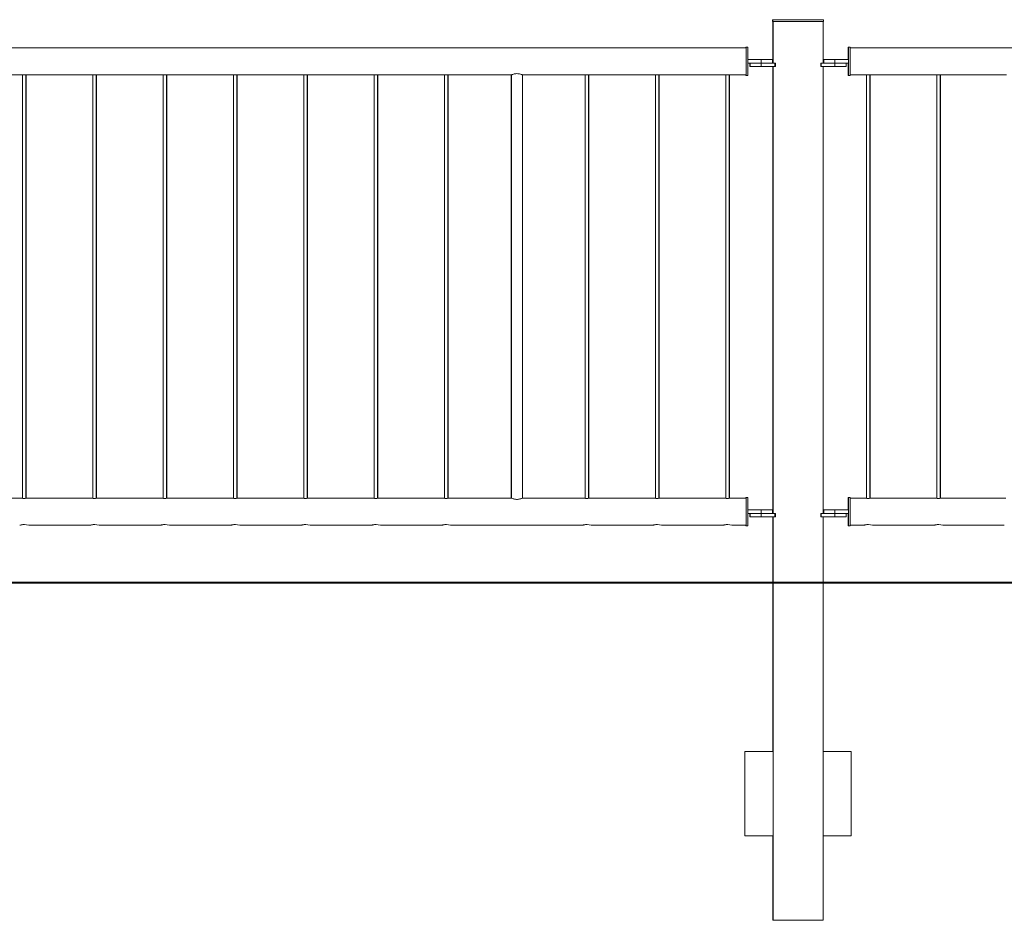
# Model space of a CAD drawing. Units: millimetres. Extents: x 0 to 42, y 0 to 29.8.
# Drawn here: x 9.4 to 11.2, y 6.9 to 8.5 of the extents above; entities that cross this region are included whole.
import ezdxf

# ---------------------------------------------------------------- set-up
doc = ezdxf.new("R2010")
doc.units = ezdxf.units.MM
doc.layers.add('LE_NORM', color=179, linetype='Continuous', lineweight=40)

msp = doc.modelspace()

# ---------------------------------------------------------------- linework, layer by layer
at = {"color": 7, "linetype": 'Continuous', "lineweight": 0}
for p, q in [((10.74848, 8.5028), (10.74848, 8.4998)), ((10.74848, 8.5028), (10.74868, 8.5028)), ((10.74848, 8.4998), (10.74868, 8.4998)), ((10.74868, 8.5028), (10.74868, 8.4998)), ((10.74868, 8.5028), (10.83868, 8.5028)), ((10.74868, 8.4998), (10.83868, 8.4998)), ((10.74903, 8.4998), (10.74903, 8.4258)), ((10.74923, 8.4998), (10.74923, 8.4258)), ((10.83813, 8.4258), (10.83813, 8.4998)), ((10.83868, 8.4998), (10.83868, 8.5028)), ((10.70118, 8.45295), (8.88618, 8.45295)), ((10.70118, 8.4538), (10.70098, 8.4538)), ((10.70098, 8.4538), (10.70098, 8.45295)), ((10.70418, 8.4538), (10.70118, 8.4538)), ((10.70118, 8.4288), (10.70118, 8.4538)), ((10.70418, 8.4288), (10.70418, 8.4538)), ((10.88318, 8.4538), (10.88298, 8.4538)), ((10.88298, 8.4538), (10.88298, 8.4318)), ((10.88618, 8.4538), (10.88318, 8.4538)), ((10.88318, 8.4288), (10.88318, 8.4538)), ((10.88618, 8.4288), (10.88618, 8.4538)), ((12.70118, 8.45295), (10.88618, 8.45295)), ((10.70118, 8.4038), (10.70118, 8.4288)), ((10.70418, 8.4318), (10.72818, 8.4318)), ((10.70418, 8.4038), (10.70418, 8.4288)), ((10.70418, 8.4258), (10.72818, 8.4258)), ((10.70818, 8.4258), (10.70818, 8.4198)), ((10.70818, 8.4198), (10.70838, 8.4198)), ((10.70838, 8.4258), (10.70838, 8.4198)), ((10.70838, 8.4198), (10.72838, 8.4198)), ((10.72818, 8.4318), (10.72818, 8.4258)), ((10.72818, 8.4318), (10.74818, 8.4318)), ((10.72818, 8.4258), (10.72838, 8.4258)), ((10.72838, 8.4258), (10.72838, 8.4198)), ((10.72838, 8.4258), (10.75239, 8.4258)), ((10.72838, 8.4198), (10.75239, 8.4198)), ((10.74818, 8.4258), (10.74818, 8.4318)), ((10.74903, 8.4198), (10.74903, 7.6258)), ((10.74923, 8.4198), (10.74923, 7.6258)), ((10.75239, 8.4258), (10.75239, 8.4198)), ((10.75239, 8.4258), (10.75339, 8.4258)), ((10.75239, 8.4198), (10.75339, 8.4198)), ((10.75339, 8.4198), (10.75339, 8.4258)), ((10.83397, 8.4258), (10.83397, 8.4198)), ((10.83397, 8.4258), (10.83497, 8.4258)), ((10.83397, 8.4198), (10.83497, 8.4198)), ((10.83497, 8.4258), (10.83497, 8.4198)), ((10.83497, 8.4258), (10.85898, 8.4258)), ((10.83497, 8.4198), (10.85898, 8.4198)), ((10.83813, 7.6258), (10.83813, 8.4198)), ((10.83898, 8.4318), (10.83898, 8.4258)), ((10.83898, 8.4318), (10.83918, 8.4318)), ((10.83918, 8.4318), (10.83918, 8.4258)), ((10.83918, 8.4318), (10.85918, 8.4318)), ((10.85898, 8.4258), (10.85898, 8.4198)), ((10.85898, 8.4258), (10.85918, 8.4258)), ((10.85898, 8.4198), (10.87898, 8.4198)), ((10.85918, 8.4318), (10.85918, 8.4258)), ((10.85918, 8.4318), (10.88318, 8.4318)), ((10.85918, 8.4258), (10.88318, 8.4258)), ((10.87898, 8.4198), (10.87898, 8.4258)), ((10.88298, 8.4258), (10.88298, 8.4038)), ((10.88318, 8.4038), (10.88318, 8.4288)), ((10.88618, 8.4038), (10.88618, 8.4288)), ((9.30329, 8.40465), (9.41394, 8.40465)), ((9.41518, 8.40483), (9.41518, 7.6525)), ((9.42118, 7.6525), (9.42118, 8.40483)), ((9.42198, 7.65261), (9.42198, 8.40472)), ((9.42238, 8.40465), (9.53894, 8.40465)), ((9.54018, 8.40483), (9.54018, 7.6525)), ((9.54618, 7.6525), (9.54618, 8.40483)), ((9.54698, 7.65261), (9.54698, 8.40472)), ((9.54738, 8.40465), (9.66394, 8.40465)), ((9.66518, 8.40483), (9.66518, 7.6525)), ((9.67118, 7.6525), (9.67118, 8.40483)), ((9.67198, 7.65261), (9.67198, 8.40472)), ((9.67238, 8.40465), (9.78894, 8.40465)), ((9.79018, 8.40483), (9.79018, 7.6525)), ((9.79618, 7.6525), (9.79618, 8.40483)), ((9.79698, 7.65261), (9.79698, 8.40472)), ((9.79738, 8.40465), (9.91394, 8.40465)), ((9.91518, 8.40483), (9.91518, 7.6525)), ((9.92118, 7.6525), (9.92118, 8.40483)), ((9.92198, 7.65261), (9.92198, 8.40472)), ((9.92238, 8.40465), (10.03894, 8.40465)), ((10.04018, 8.40483), (10.04018, 7.6525)), ((10.04618, 7.6525), (10.04618, 8.40483)), ((10.04698, 7.65261), (10.04698, 8.40472)), ((10.04738, 8.40465), (10.16394, 8.40465)), ((10.16518, 8.40483), (10.16518, 7.6525)), ((10.17118, 7.6525), (10.17118, 8.40483)), ((10.17198, 7.65261), (10.17198, 8.40472)), ((10.17238, 8.40465), (10.28393, 8.40465)), ((10.28398, 8.40465), (10.28398, 7.65295)), ((10.28418, 8.40475), (10.28418, 7.65284)), ((10.30418, 7.65295), (10.30418, 8.40465)), ((10.30429, 8.40465), (10.41394, 8.40465)), ((10.41518, 8.40483), (10.41518, 7.6525)), ((10.42118, 7.6525), (10.42118, 8.40483)), ((10.42198, 7.65261), (10.42198, 8.40472)), ((10.42238, 8.40465), (10.53894, 8.40465)), ((10.54018, 8.40483), (10.54018, 7.6525)), ((10.54618, 7.6525), (10.54618, 8.40483)), ((10.54698, 7.65261), (10.54698, 8.40472)), ((10.54738, 8.40465), (10.66394, 8.40465)), ((10.66518, 8.40483), (10.66518, 7.6525)), ((10.67118, 7.6525), (10.67118, 8.40483)), ((10.67198, 7.65261), (10.67198, 8.40472)), ((10.67238, 8.40465), (10.70118, 8.40465)), ((10.70098, 8.40465), (10.70098, 8.4038)), ((10.70098, 8.4038), (10.70118, 8.4038)), ((10.70118, 8.4038), (10.70418, 8.4038)), ((10.88298, 8.4038), (10.88318, 8.4038)), ((10.88318, 8.4038), (10.88618, 8.4038)), ((10.88618, 8.40465), (10.91394, 8.40465)), ((10.91518, 8.40483), (10.91518, 7.6525)), ((10.92118, 7.6525), (10.92118, 8.40483)), ((10.92198, 7.65261), (10.92198, 8.40472)), ((10.92238, 8.40465), (11.03894, 8.40465)), ((11.04018, 8.40483), (11.04018, 7.6525)), ((11.04618, 7.6525), (11.04618, 8.40483)), ((11.04698, 7.65261), (11.04698, 8.40472)), ((11.04738, 8.40465), (11.16394, 8.40465)), ((9.41269, 7.65295), (9.30329, 7.65295)), ((9.41345, 7.65295), (9.41269, 7.65295)), ((9.53769, 7.65295), (9.4237, 7.65295)), ((9.53845, 7.65295), (9.53769, 7.65295)), ((9.66269, 7.65295), (9.5487, 7.65295)), ((9.66345, 7.65295), (9.66269, 7.65295)), ((9.78769, 7.65295), (9.6737, 7.65295)), ((9.78845, 7.65295), (9.78769, 7.65295)), ((9.91269, 7.65295), (9.7987, 7.65295)), ((9.91345, 7.65295), (9.91269, 7.65295)), ((10.03769, 7.65295), (9.9237, 7.65295)), ((10.03845, 7.65295), (10.03769, 7.65295)), ((10.16269, 7.65295), (10.0487, 7.65295)), ((10.16345, 7.65295), (10.16269, 7.65295)), ((10.28393, 7.65295), (10.1737, 7.65295)), ((10.41269, 7.65295), (10.30429, 7.65295)), ((10.41345, 7.65295), (10.41269, 7.65295)), ((10.53769, 7.65295), (10.4237, 7.65295)), ((10.53845, 7.65295), (10.53769, 7.65295)), ((10.66269, 7.65295), (10.5487, 7.65295)), ((10.66345, 7.65295), (10.66269, 7.65295)), ((10.70118, 7.65295), (10.6737, 7.65295)), ((10.70118, 7.6538), (10.70098, 7.6538)), ((10.70098, 7.6538), (10.70098, 7.65295)), ((10.70418, 7.6538), (10.70118, 7.6538)), ((10.70118, 7.6038), (10.70118, 7.6538)), ((10.70418, 7.6038), (10.70418, 7.6538)), ((10.88318, 7.6538), (10.88298, 7.6538)), ((10.88298, 7.6538), (10.88298, 7.6318)), ((10.88618, 7.6538), (10.88318, 7.6538)), ((10.88318, 7.6038), (10.88318, 7.6538)), ((10.88618, 7.6038), (10.88618, 7.6538)), ((10.91269, 7.65295), (10.88618, 7.65295)), ((10.91345, 7.65295), (10.91269, 7.65295)), ((11.03769, 7.65295), (10.9237, 7.65295)), ((11.03845, 7.65295), (11.03769, 7.65295)), ((11.16269, 7.65295), (11.0487, 7.65295)), ((10.70418, 7.6318), (10.72818, 7.6318)), ((10.72818, 7.6318), (10.72818, 7.6258)), ((10.72818, 7.6318), (10.74818, 7.6318)), ((10.74818, 7.6258), (10.74818, 7.6318)), ((10.83898, 7.6318), (10.83898, 7.6258)), ((10.83898, 7.6318), (10.83918, 7.6318)), ((10.83918, 7.6318), (10.83918, 7.6258)), ((10.83918, 7.6318), (10.85918, 7.6318)), ((10.85918, 7.6318), (10.85918, 7.6258)), ((10.85918, 7.6318), (10.88318, 7.6318)), ((10.70418, 7.6258), (10.72818, 7.6258)), ((10.70818, 7.6258), (10.70818, 7.6198)), ((10.70818, 7.6198), (10.70838, 7.6198)), ((10.70838, 7.6258), (10.70838, 7.6198)), ((10.70838, 7.6198), (10.72838, 7.6198)), ((10.72818, 7.6258), (10.72838, 7.6258)), ((10.72838, 7.6258), (10.72838, 7.6198)), ((10.72838, 7.6258), (10.75239, 7.6258)), ((10.72838, 7.6198), (10.75239, 7.6198)), ((10.74903, 7.6198), (10.74903, 7.2028)), ((10.74923, 7.6198), (10.74923, 7.2028)), ((10.75239, 7.6258), (10.75239, 7.6198)), ((10.75239, 7.6258), (10.75339, 7.6258)), ((10.75239, 7.6198), (10.75339, 7.6198)), ((10.75339, 7.6198), (10.75339, 7.6258)), ((10.83397, 7.6258), (10.83397, 7.6198)), ((10.83397, 7.6258), (10.83497, 7.6258)), ((10.83397, 7.6198), (10.83497, 7.6198)), ((10.83497, 7.6258), (10.83497, 7.6198)), ((10.83497, 7.6258), (10.85898, 7.6258)), ((10.83497, 7.6198), (10.85898, 7.6198)), ((10.83813, 7.2028), (10.83813, 7.6198)), ((10.85898, 7.6258), (10.85898, 7.6198)), ((10.85898, 7.6258), (10.85918, 7.6258)), ((10.85898, 7.6198), (10.87898, 7.6198)), ((10.85918, 7.6258), (10.88318, 7.6258)), ((10.87898, 7.6198), (10.87898, 7.6258)), ((10.88298, 7.6258), (10.88298, 7.6038)), ((9.41025, 7.60465), (9.41093, 7.60465)), ((9.42623, 7.60465), (9.53524, 7.60465)), ((9.53525, 7.60465), (9.53593, 7.60465)), ((9.55123, 7.60465), (9.66024, 7.60465)), ((9.66025, 7.60465), (9.66093, 7.60465)), ((9.67623, 7.60465), (9.78524, 7.60465)), ((9.78525, 7.60465), (9.78593, 7.60465)), ((9.80123, 7.60465), (9.91024, 7.60465)), ((9.91025, 7.60465), (9.91093, 7.60465)), ((9.92623, 7.60465), (10.03524, 7.60465)), ((10.03525, 7.60465), (10.03593, 7.60465)), ((10.05123, 7.60465), (10.16024, 7.60465)), ((10.16025, 7.60465), (10.16093, 7.60465)), ((10.17623, 7.60465), (10.41024, 7.60465)), ((10.41025, 7.60465), (10.41093, 7.60465)), ((10.42623, 7.60465), (10.53524, 7.60465)), ((10.53525, 7.60465), (10.53593, 7.60465)), ((10.55123, 7.60465), (10.66024, 7.60465)), ((10.66025, 7.60465), (10.66093, 7.60465)), ((10.67623, 7.60465), (10.70118, 7.60465)), ((10.70098, 7.60465), (10.70098, 7.6038)), ((10.70098, 7.6038), (10.70118, 7.6038)), ((10.70118, 7.6038), (10.70418, 7.6038)), ((10.88298, 7.6038), (10.88318, 7.6038)), ((10.88318, 7.6038), (10.88618, 7.6038)), ((10.88618, 7.60465), (10.91024, 7.60465)), ((10.91025, 7.60465), (10.91093, 7.60465)), ((10.92623, 7.60465), (11.03524, 7.60465)), ((11.03525, 7.60465), (11.03593, 7.60465)), ((11.05123, 7.60465), (11.16024, 7.60465)), ((10.69923, 7.2028), (10.69903, 7.2028)), ((10.69903, 7.2028), (10.69903, 7.0528)), ((10.74923, 7.2028), (10.69923, 7.2028)), ((10.69923, 7.2028), (10.69923, 7.0528)), ((10.74923, 7.0528), (10.74923, 7.2028)), ((10.83813, 7.2028), (10.88813, 7.2028)), ((10.83813, 7.0528), (10.83813, 7.2028)), ((10.88813, 7.2028), (10.88813, 7.0528)), ((10.69903, 7.0528), (10.69923, 7.0528)), ((10.69923, 7.0528), (10.74923, 7.0528)), ((10.74903, 7.0528), (10.74903, 6.9028)), ((10.74923, 7.0528), (10.74923, 6.9028)), ((10.83813, 6.9028), (10.83813, 7.0528)), ((10.88813, 7.0528), (10.83813, 7.0528)), ((10.74923, 6.9028), (10.74903, 6.9028)), ((10.83813, 6.9028), (10.74923, 6.9028))]:
    msp.add_line(p, q, dxfattribs=at)
for centre in [(9.41818, 7.58123), (9.54318, 7.58123), (9.66818, 7.58123), (9.79318, 7.58123), (9.91818, 7.58123), (10.04318, 7.58123), (10.16818, 7.58123), (10.41818, 7.58123), (10.54318, 7.58123), (10.66818, 7.58123), (10.91818, 7.58123), (11.04318, 7.58123)]:
    msp.add_arc(centre, 0.02476, 71.03182, 108.70876, dxfattribs=at)
for points, knots in [([(9.41394, 8.40465), (9.41398, 8.40466), (9.41405, 8.40467), (9.41475, 8.40478), (9.41579, 8.40491), (9.41701, 8.40501), (9.41783, 8.40502), (9.41818, 8.40502)], [0, 0, 0, 0, 0.2031134, 0.4146833, 0.6289641, 0.8448504, 1, 1, 1, 1]), ([(9.41818, 8.40502), (9.41865, 8.40502), (9.4196, 8.405), (9.42087, 8.40488), (9.42182, 8.40475), (9.42237, 8.40466), (9.42238, 8.40466), (9.42238, 8.40466)], [0, 0, 0, 0, 0.21256767, 0.42505498, 0.63962186, 0.85559381, 1, 1, 1, 1]), ([(9.53894, 8.40465), (9.53898, 8.40466), (9.53905, 8.40467), (9.53975, 8.40478), (9.54079, 8.40491), (9.54201, 8.40501), (9.54283, 8.40502), (9.54318, 8.40502)], [0, 0, 0, 0, 0.2031134, 0.4146833, 0.6289641, 0.8448504, 1, 1, 1, 1]), ([(9.54318, 8.40502), (9.54365, 8.40502), (9.5446, 8.405), (9.54587, 8.40488), (9.54682, 8.40475), (9.54737, 8.40466), (9.54738, 8.40466), (9.54738, 8.40466)], [0, 0, 0, 0, 0.2125677, 0.425055, 0.6396219, 0.8555938, 1, 1, 1, 1]), ([(9.66394, 8.40465), (9.66398, 8.40466), (9.66405, 8.40467), (9.66475, 8.40478), (9.66579, 8.40491), (9.66701, 8.40501), (9.66783, 8.40502), (9.66818, 8.40502)], [0, 0, 0, 0, 0.2031134, 0.4146833, 0.6289641, 0.8448504, 1, 1, 1, 1]), ([(9.66818, 8.40502), (9.66865, 8.40502), (9.6696, 8.405), (9.67087, 8.40488), (9.67182, 8.40475), (9.67237, 8.40466), (9.67238, 8.40466), (9.67238, 8.40466)], [0, 0, 0, 0, 0.21256767, 0.42505498, 0.63962186, 0.85559381, 1, 1, 1, 1]), ([(9.78894, 8.40465), (9.78898, 8.40466), (9.78905, 8.40467), (9.78975, 8.40478), (9.79079, 8.40491), (9.79201, 8.40501), (9.79283, 8.40502), (9.79318, 8.40502)], [0, 0, 0, 0, 0.2031134, 0.4146833, 0.6289641, 0.8448504, 1, 1, 1, 1]), ([(9.79318, 8.40502), (9.79365, 8.40502), (9.7946, 8.405), (9.79587, 8.40488), (9.79682, 8.40475), (9.79737, 8.40466), (9.79738, 8.40466), (9.79738, 8.40466)], [0, 0, 0, 0, 0.21256767, 0.42505498, 0.63962186, 0.85559381, 1, 1, 1, 1]), ([(9.91394, 8.40465), (9.91398, 8.40466), (9.91405, 8.40467), (9.91475, 8.40478), (9.91579, 8.40491), (9.91701, 8.40501), (9.91783, 8.40502), (9.91818, 8.40502)], [0, 0, 0, 0, 0.2031134, 0.4146833, 0.6289641, 0.8448504, 1, 1, 1, 1]), ([(9.91818, 8.40502), (9.91865, 8.40502), (9.9196, 8.405), (9.92087, 8.40488), (9.92182, 8.40475), (9.92237, 8.40466), (9.92238, 8.40466), (9.92238, 8.40466)], [0, 0, 0, 0, 0.2125677, 0.425055, 0.6396219, 0.8555938, 1, 1, 1, 1]), ([(10.03894, 8.40465), (10.03898, 8.40466), (10.03905, 8.40467), (10.03975, 8.40478), (10.04079, 8.40491), (10.04201, 8.40501), (10.04283, 8.40502), (10.04318, 8.40502)], [0, 0, 0, 0, 0.2031134, 0.4146833, 0.6289641, 0.8448504, 1, 1, 1, 1]), ([(10.04318, 8.40502), (10.04365, 8.40502), (10.0446, 8.405), (10.04587, 8.40488), (10.04682, 8.40475), (10.04737, 8.40466), (10.04738, 8.40466), (10.04738, 8.40466)], [0, 0, 0, 0, 0.2125677, 0.425055, 0.6396219, 0.8555938, 1, 1, 1, 1]), ([(10.16394, 8.40465), (10.16398, 8.40466), (10.16405, 8.40467), (10.16475, 8.40478), (10.16579, 8.40491), (10.16701, 8.40501), (10.16783, 8.40502), (10.16818, 8.40502)], [0, 0, 0, 0, 0.2031134, 0.4146833, 0.6289641, 0.8448504, 1, 1, 1, 1]), ([(10.16818, 8.40502), (10.16865, 8.40502), (10.1696, 8.405), (10.17087, 8.40488), (10.17182, 8.40475), (10.17237, 8.40466), (10.17238, 8.40466), (10.17238, 8.40466)], [0, 0, 0, 0, 0.2125677, 0.425055, 0.6396219, 0.8555938, 1, 1, 1, 1]), ([(10.30429, 8.4047), (10.30433, 8.40469), (10.30444, 8.40464), (10.30352, 8.40503), (10.3017, 8.40571), (10.29941, 8.40636), (10.29723, 8.40674), (10.29499, 8.40697), (10.29218, 8.40692), (10.28911, 8.40641), (10.28649, 8.40565), (10.28459, 8.40493), (10.28396, 8.40466), (10.28393, 8.40465), (10.28393, 8.40465)], [0, 0, 0, 0, 0.0426075, 0.1405757, 0.2416539, 0.3502092, 0.4046378, 0.4609157, 0.5623953, 0.658874, 0.7613137, 0.8715915, 0.9799839, 1, 1, 1, 1]), ([(10.41394, 8.40465), (10.41398, 8.40466), (10.41405, 8.40467), (10.41475, 8.40478), (10.41579, 8.40491), (10.41701, 8.40501), (10.41783, 8.40502), (10.41818, 8.40502)], [0, 0, 0, 0, 0.2031134, 0.4146833, 0.6289641, 0.8448504, 1, 1, 1, 1]), ([(10.41818, 8.40502), (10.41865, 8.40502), (10.4196, 8.405), (10.42087, 8.40488), (10.42182, 8.40475), (10.42237, 8.40466), (10.42238, 8.40466), (10.42238, 8.40466)], [0, 0, 0, 0, 0.2125677, 0.425055, 0.6396219, 0.8555938, 1, 1, 1, 1]), ([(10.53894, 8.40465), (10.53898, 8.40466), (10.53905, 8.40467), (10.53975, 8.40478), (10.54079, 8.40491), (10.54201, 8.40501), (10.54283, 8.40502), (10.54318, 8.40502)], [0, 0, 0, 0, 0.2031134, 0.4146833, 0.6289641, 0.8448504, 1, 1, 1, 1]), ([(10.54318, 8.40502), (10.54365, 8.40502), (10.5446, 8.405), (10.54587, 8.40488), (10.54682, 8.40475), (10.54737, 8.40466), (10.54738, 8.40466), (10.54738, 8.40466)], [0, 0, 0, 0, 0.2125677, 0.425055, 0.6396219, 0.8555938, 1, 1, 1, 1]), ([(10.66394, 8.40465), (10.66398, 8.40466), (10.66405, 8.40467), (10.66475, 8.40478), (10.66579, 8.40491), (10.66701, 8.40501), (10.66783, 8.40502), (10.66818, 8.40502)], [0, 0, 0, 0, 0.2031134, 0.4146833, 0.6289641, 0.8448504, 1, 1, 1, 1]), ([(10.66818, 8.40502), (10.66865, 8.40502), (10.6696, 8.405), (10.67087, 8.40488), (10.67182, 8.40475), (10.67237, 8.40466), (10.67238, 8.40466), (10.67238, 8.40466)], [0, 0, 0, 0, 0.2125677, 0.425055, 0.6396219, 0.8555938, 1, 1, 1, 1]), ([(10.91394, 8.40465), (10.91398, 8.40466), (10.91405, 8.40467), (10.91475, 8.40478), (10.91579, 8.40491), (10.91701, 8.40501), (10.91783, 8.40502), (10.91818, 8.40502)], [0, 0, 0, 0, 0.2031134, 0.4146833, 0.6289641, 0.8448504, 1, 1, 1, 1]), ([(10.91818, 8.40502), (10.91865, 8.40502), (10.9196, 8.405), (10.92087, 8.40488), (10.92182, 8.40475), (10.92237, 8.40466), (10.92238, 8.40466), (10.92238, 8.40466)], [0, 0, 0, 0, 0.2125677, 0.425055, 0.6396219, 0.8555938, 1, 1, 1, 1]), ([(11.03894, 8.40465), (11.03898, 8.40466), (11.03905, 8.40467), (11.03975, 8.40478), (11.04079, 8.40491), (11.04201, 8.40501), (11.04283, 8.40502), (11.04318, 8.40502)], [0, 0, 0, 0, 0.2031134, 0.4146833, 0.6289641, 0.8448504, 1, 1, 1, 1]), ([(11.04318, 8.40502), (11.04365, 8.40502), (11.0446, 8.405), (11.04587, 8.40488), (11.04682, 8.40475), (11.04737, 8.40466), (11.04738, 8.40466), (11.04738, 8.40466)], [0, 0, 0, 0, 0.21256767, 0.42505498, 0.63962186, 0.85559381, 1, 1, 1, 1]), ([(9.41269, 7.65293), (9.41268, 7.65294), (9.4126, 7.65295), (9.41308, 7.65284), (9.41409, 7.65264), (9.41561, 7.65242), (9.41743, 7.65229), (9.41931, 7.6523), (9.42104, 7.65246), (9.42249, 7.65268), (9.42341, 7.65287), (9.42381, 7.65297), (9.42371, 7.65294), (9.4237, 7.65294)], [0, 0, 0, 0, 0.0329592, 0.137429, 0.2427482, 0.350478, 0.4585614, 0.5642131, 0.6684817, 0.774523, 0.8827501, 0.990216, 1, 1, 1, 1]), ([(9.53769, 7.65293), (9.53768, 7.65294), (9.5376, 7.65295), (9.53808, 7.65284), (9.53909, 7.65264), (9.54061, 7.65242), (9.54243, 7.65229), (9.54431, 7.6523), (9.54604, 7.65246), (9.54749, 7.65268), (9.54841, 7.65287), (9.54881, 7.65297), (9.54871, 7.65294), (9.5487, 7.65294)], [0, 0, 0, 0, 0.0329592, 0.137429, 0.2427482, 0.350478, 0.4585614, 0.5642131, 0.6684817, 0.774523, 0.8827501, 0.990216, 1, 1, 1, 1]), ([(9.66269, 7.65293), (9.66268, 7.65294), (9.6626, 7.65295), (9.66308, 7.65284), (9.66409, 7.65264), (9.66561, 7.65242), (9.66743, 7.65229), (9.66931, 7.6523), (9.67104, 7.65246), (9.67249, 7.65268), (9.67341, 7.65287), (9.67381, 7.65297), (9.67371, 7.65294), (9.6737, 7.65294)], [0, 0, 0, 0, 0.0329592, 0.137429, 0.2427482, 0.350478, 0.4585614, 0.5642131, 0.6684817, 0.774523, 0.8827501, 0.990216, 1, 1, 1, 1]), ([(9.78769, 7.65293), (9.78768, 7.65294), (9.7876, 7.65295), (9.78808, 7.65284), (9.78909, 7.65264), (9.79061, 7.65242), (9.79243, 7.65229), (9.79431, 7.6523), (9.79604, 7.65246), (9.79749, 7.65268), (9.79841, 7.65287), (9.79881, 7.65297), (9.79871, 7.65294), (9.7987, 7.65294)], [0, 0, 0, 0, 0.0329592, 0.137429, 0.2427482, 0.350478, 0.4585614, 0.5642131, 0.6684817, 0.774523, 0.8827501, 0.990216, 1, 1, 1, 1]), ([(9.91269, 7.65293), (9.91268, 7.65294), (9.9126, 7.65295), (9.91308, 7.65284), (9.91409, 7.65264), (9.91561, 7.65242), (9.91743, 7.65229), (9.91931, 7.6523), (9.92104, 7.65246), (9.92249, 7.65268), (9.92341, 7.65287), (9.92381, 7.65297), (9.92371, 7.65294), (9.9237, 7.65294)], [0, 0, 0, 0, 0.0329592, 0.137429, 0.2427482, 0.350478, 0.4585614, 0.5642131, 0.6684817, 0.774523, 0.8827501, 0.990216, 1, 1, 1, 1]), ([(10.03769, 7.65293), (10.03768, 7.65294), (10.0376, 7.65295), (10.03808, 7.65284), (10.03909, 7.65264), (10.04061, 7.65242), (10.04243, 7.65229), (10.04431, 7.6523), (10.04604, 7.65246), (10.04749, 7.65268), (10.04841, 7.65287), (10.04881, 7.65297), (10.04871, 7.65294), (10.0487, 7.65294)], [0, 0, 0, 0, 0.0329592, 0.137429, 0.2427482, 0.350478, 0.4585614, 0.5642131, 0.6684817, 0.774523, 0.8827501, 0.990216, 1, 1, 1, 1]), ([(10.16269, 7.65293), (10.16268, 7.65294), (10.1626, 7.65295), (10.16308, 7.65284), (10.16409, 7.65264), (10.16561, 7.65242), (10.16743, 7.65229), (10.16931, 7.6523), (10.17104, 7.65246), (10.17249, 7.65268), (10.17341, 7.65287), (10.17381, 7.65297), (10.17371, 7.65294), (10.1737, 7.65294)], [0, 0, 0, 0, 0.0329592, 0.137429, 0.2427482, 0.350478, 0.4585614, 0.5642131, 0.6684817, 0.774523, 0.8827501, 0.990216, 1, 1, 1, 1]), ([(10.28393, 7.65295), (10.28403, 7.6529), (10.28424, 7.65281), (10.28584, 7.65217), (10.28827, 7.65139), (10.29144, 7.65074), (10.2949, 7.65059), (10.29811, 7.65095), (10.30093, 7.65164), (10.30311, 7.6524), (10.30435, 7.65291), (10.30431, 7.6529), (10.30429, 7.65289)], [0, 0, 0, 0, 0.1011098, 0.2020377, 0.3077497, 0.4188224, 0.524316, 0.6214208, 0.720698, 0.8287035, 0.9392877, 1, 1, 1, 1]), ([(10.41269, 7.65293), (10.41268, 7.65294), (10.4126, 7.65295), (10.41308, 7.65284), (10.41409, 7.65264), (10.41561, 7.65242), (10.41743, 7.65229), (10.41931, 7.6523), (10.42104, 7.65246), (10.42249, 7.65268), (10.42341, 7.65287), (10.42381, 7.65297), (10.42371, 7.65294), (10.4237, 7.65294)], [0, 0, 0, 0, 0.0329592, 0.137429, 0.2427482, 0.350478, 0.4585614, 0.5642131, 0.6684817, 0.774523, 0.8827501, 0.990216, 1, 1, 1, 1]), ([(10.53769, 7.65293), (10.53768, 7.65294), (10.5376, 7.65295), (10.53808, 7.65284), (10.53909, 7.65264), (10.54061, 7.65242), (10.54243, 7.65229), (10.54431, 7.6523), (10.54604, 7.65246), (10.54749, 7.65268), (10.54841, 7.65287), (10.54881, 7.65297), (10.54871, 7.65294), (10.5487, 7.65294)], [0, 0, 0, 0, 0.0329592, 0.137429, 0.2427482, 0.350478, 0.4585614, 0.5642131, 0.6684817, 0.774523, 0.8827501, 0.990216, 1, 1, 1, 1]), ([(10.66269, 7.65293), (10.66268, 7.65294), (10.6626, 7.65295), (10.66308, 7.65284), (10.66409, 7.65264), (10.66561, 7.65242), (10.66743, 7.65229), (10.66931, 7.6523), (10.67104, 7.65246), (10.67249, 7.65268), (10.67341, 7.65287), (10.67381, 7.65297), (10.67371, 7.65294), (10.6737, 7.65294)], [0, 0, 0, 0, 0.0329592, 0.137429, 0.2427482, 0.350478, 0.4585614, 0.5642131, 0.6684817, 0.774523, 0.8827501, 0.990216, 1, 1, 1, 1]), ([(10.91269, 7.65293), (10.91268, 7.65294), (10.9126, 7.65295), (10.91308, 7.65284), (10.91409, 7.65264), (10.91561, 7.65242), (10.91743, 7.65229), (10.91931, 7.6523), (10.92104, 7.65246), (10.92249, 7.65268), (10.92341, 7.65287), (10.92381, 7.65297), (10.92371, 7.65294), (10.9237, 7.65294)], [0, 0, 0, 0, 0.0329592, 0.137429, 0.2427482, 0.350478, 0.4585614, 0.5642131, 0.6684817, 0.774523, 0.8827501, 0.990216, 1, 1, 1, 1]), ([(11.03769, 7.65293), (11.03768, 7.65294), (11.0376, 7.65295), (11.03808, 7.65284), (11.03909, 7.65264), (11.04061, 7.65242), (11.04243, 7.65229), (11.04431, 7.6523), (11.04604, 7.65246), (11.04749, 7.65268), (11.04841, 7.65287), (11.04881, 7.65297), (11.04871, 7.65294), (11.0487, 7.65294)], [0, 0, 0, 0, 0.0329592, 0.137429, 0.2427482, 0.350478, 0.4585614, 0.5642131, 0.6684817, 0.774523, 0.8827501, 0.990216, 1, 1, 1, 1]), ([(9.41093, 7.60465), (9.41101, 7.60468), (9.41118, 7.60473), (9.41249, 7.60514), (9.41445, 7.60561), (9.41663, 7.60597), (9.4181, 7.60598), (9.41864, 7.60599)], [0, 0, 0, 0, 0.2127373, 0.4252208, 0.6443776, 0.8697207, 1, 1, 1, 1]), ([(9.53593, 7.60465), (9.53601, 7.60468), (9.53618, 7.60473), (9.53749, 7.60514), (9.53945, 7.60561), (9.54163, 7.60597), (9.5431, 7.60598), (9.54364, 7.60599)], [0, 0, 0, 0, 0.2127373, 0.4252208, 0.6443776, 0.8697207, 1, 1, 1, 1]), ([(9.66093, 7.60465), (9.66101, 7.60468), (9.66118, 7.60473), (9.66249, 7.60514), (9.66445, 7.60561), (9.66663, 7.60597), (9.6681, 7.60598), (9.66864, 7.60599)], [0, 0, 0, 0, 0.2127373, 0.4252208, 0.6443776, 0.8697207, 1, 1, 1, 1]), ([(9.78593, 7.60465), (9.78601, 7.60468), (9.78618, 7.60473), (9.78749, 7.60514), (9.78945, 7.60561), (9.79163, 7.60597), (9.7931, 7.60598), (9.79364, 7.60599)], [0, 0, 0, 0, 0.2127373, 0.42522081, 0.64437757, 0.86972073, 1, 1, 1, 1]), ([(9.91093, 7.60465), (9.91101, 7.60468), (9.91118, 7.60473), (9.91249, 7.60514), (9.91445, 7.60561), (9.91663, 7.60597), (9.9181, 7.60598), (9.91864, 7.60599)], [0, 0, 0, 0, 0.2127373, 0.4252208, 0.6443776, 0.8697207, 1, 1, 1, 1]), ([(10.03593, 7.60465), (10.03601, 7.60468), (10.03618, 7.60473), (10.03749, 7.60514), (10.03945, 7.60561), (10.04163, 7.60597), (10.0431, 7.60598), (10.04364, 7.60599)], [0, 0, 0, 0, 0.2127373, 0.4252208, 0.6443776, 0.8697207, 1, 1, 1, 1]), ([(10.16093, 7.60465), (10.16101, 7.60468), (10.16118, 7.60473), (10.16249, 7.60514), (10.16445, 7.60561), (10.16663, 7.60597), (10.1681, 7.60598), (10.16864, 7.60599)], [0, 0, 0, 0, 0.2127373, 0.42522081, 0.64437757, 0.86972073, 1, 1, 1, 1]), ([(10.41093, 7.60465), (10.41101, 7.60468), (10.41118, 7.60473), (10.41249, 7.60514), (10.41445, 7.60561), (10.41663, 7.60597), (10.4181, 7.60598), (10.41864, 7.60599)], [0, 0, 0, 0, 0.2127373, 0.42522081, 0.64437757, 0.86972073, 1, 1, 1, 1]), ([(10.53593, 7.60465), (10.53601, 7.60468), (10.53618, 7.60473), (10.53749, 7.60514), (10.53945, 7.60561), (10.54163, 7.60597), (10.5431, 7.60598), (10.54364, 7.60599)], [0, 0, 0, 0, 0.2127373, 0.4252208, 0.6443776, 0.8697207, 1, 1, 1, 1]), ([(10.66093, 7.60465), (10.66101, 7.60468), (10.66118, 7.60473), (10.66249, 7.60514), (10.66445, 7.60561), (10.66663, 7.60597), (10.6681, 7.60598), (10.66864, 7.60599)], [0, 0, 0, 0, 0.2127373, 0.42522081, 0.64437757, 0.86972073, 1, 1, 1, 1]), ([(10.91093, 7.60465), (10.91101, 7.60468), (10.91118, 7.60473), (10.91249, 7.60514), (10.91445, 7.60561), (10.91663, 7.60597), (10.9181, 7.60598), (10.91864, 7.60599)], [0, 0, 0, 0, 0.2127373, 0.42522081, 0.64437757, 0.86972073, 1, 1, 1, 1]), ([(11.03593, 7.60465), (11.03601, 7.60468), (11.03618, 7.60473), (11.03749, 7.60514), (11.03945, 7.60561), (11.04163, 7.60597), (11.0431, 7.60598), (11.04364, 7.60599)], [0, 0, 0, 0, 0.2127373, 0.4252208, 0.6443776, 0.8697207, 1, 1, 1, 1])]:
    msp.add_open_spline(points, degree=3, knots=knots, dxfattribs=at)
at = {"layer": 'LE_NORM', "color": 7}
msp.add_line((5.2188, 7.5028), (21.32123, 7.5028), dxfattribs=at)

doc.saveas('drawing.dxf')
